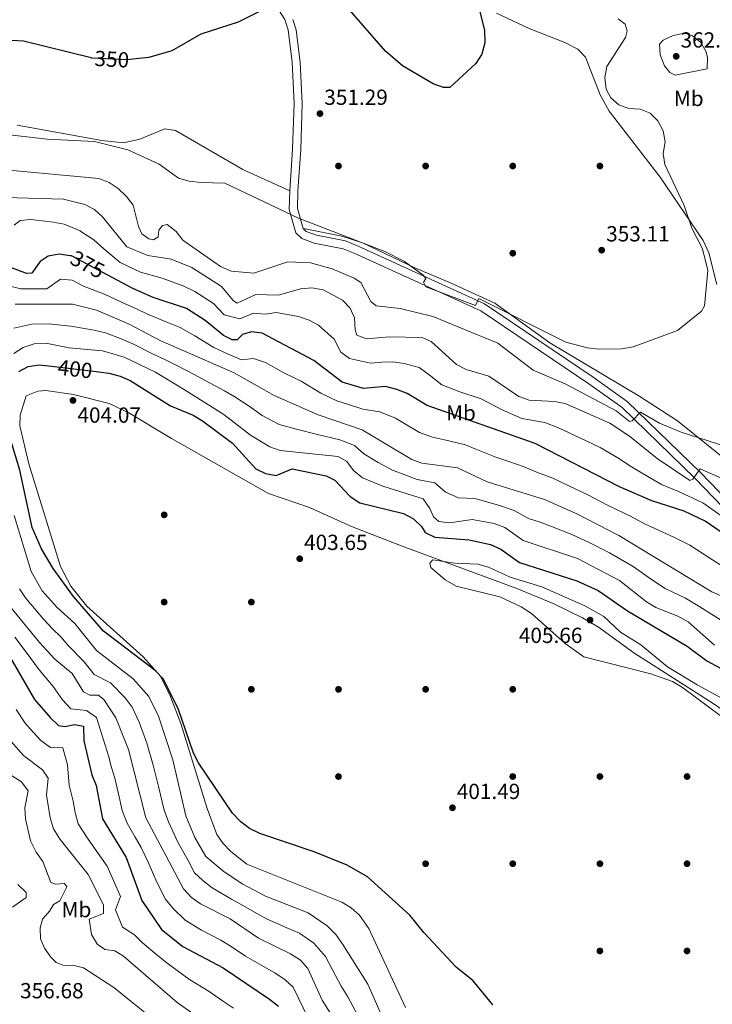
# Model space of a CAD drawing. Units: metres. Extents: x 615146 to 622102, y 4673859 to 4678601.
# Drawn here: x 619366 to 619684, y 4676386 to 4676838 of the extents above; entities that cross this region are included whole.
import ezdxf
from ezdxf.enums import TextEntityAlignment as Align

# ---------------------------------------------------------------- set-up
doc = ezdxf.new("R2010")
doc.units = ezdxf.units.M
doc.header["$MEASUREMENT"] = 0
doc.linetypes.add('DGN Style 3', pattern=[121.93257999999999, 87.09469999999999, -34.83788])
doc.linetypes.add('DGN Style 5', pattern=[60.96629, 26.12841, -34.83788])
for name, color, linetype, lineweight in [('Nivel 17', 7, 'Continuous', 0), ('Nivel 21', 7, 'Continuous', 0), ('Nivel 22', 7, 'Continuous', 0), ('Nivel 36', 7, 'Continuous', 0), ('Nivel 37', 7, 'Continuous', 0), ('Nivel 4', 7, 'Continuous', 0), ('Nivel 41', 7, 'Continuous', 0), ('Nivel 5', 7, 'Continuous', 0), ('Nivel 7', 7, 'Continuous', 0)]:
    doc.layers.add(name, color=color, linetype=linetype, lineweight=lineweight)
doc.styles.add('Style-Arial', font='txt')
doc.styles.add('Style-Arial Narrow', font='txt')
doc.styles.add('Style-Helvetica-Narrow-Oblique', font='txt')

# ---------------------------------------------------------------- blocks, each defined once
blk = doc.blocks.new('5PATER')
at = {"layer": 'Nivel 7', "linetype": 'Continuous', "lineweight": 0}
h = blk.add_hatch(color=51, dxfattribs=at)
edge = h.paths.add_edge_path()
edge.add_ellipse((-0.001504886895418167, -0.003965385258197784), major_axis=(-1.095731442372465, -1.110710699892244), ratio=0.9994222409660318, start_angle=0, end_angle=360)
blk = doc.blocks.new('5PERFI')
at = {"layer": 'Nivel 17', "linetype": 'Continuous', "lineweight": 0}
h = blk.add_hatch(color=7, dxfattribs=at)
edge = h.paths.add_edge_path()
edge.add_arc((0.0005597658455371857, -0.004389390349388123), 1.559999999766158, 315.0000000018422, 675.0000000018422)

msp = doc.modelspace()

# ---------------------------------------------------------------- linework, layer by layer
at = {"layer": 'Nivel 21', "color": 7, "linetype": 'DGN Style 3', "lineweight": 0}
for points in [[(619490.1099999994, 4676759.43, 354.02), (619491.4100000001, 4676778.469999999, 352.7), (619492.1000000015, 4676799.539999999, 351.26), (619491.2300000004, 4676818.379999999, 350.64), (619489.3500000015, 4676833.289999999, 350.24), (619487.7800000012, 4676838.039999999, 350.11), (619482.9499999993, 4676845.600000001, 350), (619470.5899999999, 4676858.379999999, 349.4)], [(619904.6000000015, 4676397.18, 405.74), (619889.7399999984, 4676411.48, 403.16), (619874.3000000007, 4676420.199999999, 401.22), (619864.5199999996, 4676427.379999999, 400.3), (619840.5500000007, 4676448.850000001, 397.64), (619825.4299999997, 4676459.699999999, 396.02), (619808.370000001, 4676475.109999999, 393.1), (619798.5799999982, 4676485.300000001, 390.67), (619759.6700000018, 4676532.82, 382.54), (619741.9899999984, 4676552.989999998, 378.84), (619726.2100000009, 4676574.77, 375.44), (619692.9699999988, 4676610.010000002, 369.11), (619675.9899999984, 4676627.609999999, 364.29), (619642.629999999, 4676659.960000001, 358.6), (619627.3299999982, 4676670.859999999, 356.86), (619577.75, 4676704.330000002, 355.01), (619519.9699999988, 4676730.66, 355.22), (619514.6099999994, 4676732.830000002, 355.18), (619501.3900000006, 4676735.460000001, 355.18), (619495.6400000006, 4676737.600000001, 355.12), (619492.9699999988, 4676740.210000001, 355.01), (619489.8900000006, 4676750.890000001, 354.02), (619490.1099999994, 4676759.43, 354.02)]]:
    msp.add_polyline3d(points, dxfattribs=at)
at = {"layer": 'Nivel 21', "color": 7, "linetype": 'Continuous', "lineweight": 0}
msp.add_polyline3d([(619695.6600000001, 4676612.580000002, 369.11), (619678.629999999, 4676630.239999998, 364.29), (619645.0300000012, 4676662.830000002, 358.6), (619629.4600000009, 4676673.920000002, 356.86), (619579.5700000003, 4676707.59, 355.01), (619521.4499999993, 4676734.080000002, 355.22), (619515.6799999997, 4676736.41, 355.18), (619502.4100000001, 4676739.059999999, 355.18), (619497.6700000018, 4676740.82, 355.12), (619496.2699999996, 4676742.190000001, 355.01), (619493.629999999, 4676751.370000001, 354.02), (619493.8299999982, 4676759.34, 353.86), (619495.129999999, 4676778.379999999, 352.51), (619495.8200000003, 4676799.440000001, 351.16), (619494.9499999993, 4676818.280000001, 350.65), (619493.0700000003, 4676833.199999999, 350.24), (619491.5, 4676837.949999999, 350.12)], dxfattribs=at)
at = {"layer": 'Nivel 22', "color": 30, "linetype": 'DGN Style 5', "lineweight": 30, "flags": 128}
for points, elevation in [([(619418.1000000015, 4676819.739999998), (619415.2100000009, 4676819.420000002), (619399.2800000012, 4676820.27), (619398.9200000018, 4676820.359999999)], 350), ([(619406.3299999982, 4676720.84), (619389.870000001, 4676729.57), (619389.2600000016, 4676729.66)], 375), ([(619382.1600000001, 4676678.809999999), (619401.2100000009, 4676676.530000001)], 400)]:
    msp.add_lwpolyline(points, dxfattribs=dict(at, elevation=elevation))
at = {"layer": 'Nivel 36', "color": 92, "linetype": 'Continuous', "lineweight": 0}
for points in [[(619686.1799999997, 4676716.460000001, 355.24), (619682.4600000009, 4676730.989999998, 355.25), (619679.8999999985, 4676736.59, 355.13), (619660.1700000018, 4676765.629999999, 354.13), (619636.7899999991, 4676795.969999999, 353.78), (619632.6099999994, 4676803.48, 353.71), (619625.8399999999, 4676820.690000001, 353.78), (619622.3999999985, 4676824.350000001, 353.75), (619616.4200000018, 4676827.460000001, 353.62), (619600.0100000016, 4676833.91, 352.8), (619585.0799999982, 4676840.93, 351.35)], [(619490.1099999994, 4676759.43, 353.39), (619468.5199999996, 4676769.190000001, 353.07), (619437.6900000013, 4676787.030000001, 352.26), (619432.6999999993, 4676787.870000001, 352.5), (619421.2800000012, 4676783.09, 353.39), (619413.7399999984, 4676781.34, 354.36), (619403.8099999987, 4676782.530000001, 354.41), (619364.9699999988, 4676789.489999998, 353.22)], [(619693.9100000001, 4676633.190000001, 360.53), (619668.0199999996, 4676653.84, 358.13), (619650.8099999987, 4676665.039999999, 356.36), (619609.4800000004, 4676689.640000001, 355.3), (619584.2600000016, 4676707.920000002, 354.54), (619564.2100000009, 4676717.030000001, 354.03), (619547.4800000004, 4676724.02, 354.49), (619523.5, 4676735.609999999, 354.62), (619513.9600000009, 4676738.609999999, 354.51), (619496.3599999994, 4676742.100000001, 355.02)], [(619543.2399999984, 4676384.870000001, 399.05), (619526.4699999988, 4676421.010000002, 399.21), (619522.1799999997, 4676427.23, 399.21), (619518.3500000015, 4676430.580000002, 399.16), (619514.0100000016, 4676433.109999999, 399.08), (619470.3900000006, 4676450.66, 399.37), (619463.0300000012, 4676456.440000001, 399.37), (619459.4899999984, 4676460.140000001, 399.37), (619456.6700000018, 4676464.260000002, 399.37), (619452.2300000004, 4676476.129999999, 399.45), (619440.0599999987, 4676515.18, 400.27), (619435.25, 4676527.739999998, 400.44), (619430.75, 4676536.760000002, 400.71), (619422.879999999, 4676545.699999999, 400.86), (619397.0300000012, 4676568.93, 400.79), (619389.5500000007, 4676578.16, 401.32), (619384.8900000006, 4676587.059999999, 401.4), (619370.2699999996, 4676634.23, 402.94), (619366.2100000009, 4676651.620000001, 403.1), (619366.3599999994, 4676656.57, 403.3), (619369.1499999985, 4676665.449999999, 403.43), (619374.4100000001, 4676667.469999999, 403.43), (619378.1600000001, 4676667.77, 403.59), (619390.8399999999, 4676665.940000001, 403.81), (619407.2199999988, 4676661.789999999, 403.89), (619416.2899999991, 4676657.57, 403.76), (619435.870000001, 4676645.77, 404.24), (619480.2899999991, 4676620.649999999, 403.75), (619499.1999999993, 4676614.129999999, 403.9), (619518.4699999988, 4676605.48, 404.22), (619542.9100000001, 4676595.91, 404.23), (619594.3099999987, 4676577.09, 405.05), (619610.9699999988, 4676570.07, 404.72), (619624.5, 4676563.600000001, 405.07), (619631.8900000006, 4676559.359999999, 405.21), (619648.0399999991, 4676547.559999999, 404.88), (619684.0799999982, 4676524.629999999, 405.05), (619759.7300000004, 4676473.859999999, 404.72)]]:
    msp.add_polyline3d(points, dxfattribs=at)
at = {"layer": 'Nivel 4', "color": 30, "linetype": 'Continuous', "lineweight": 30, "flags": 128}
for points, elevation in [([(619575.7100000009, 4676848.309999999), (619579.5199999996, 4676833.07), (619579.5799999982, 4676827.210000001), (619578.2800000012, 4676822.02), (619575.5399999991, 4676817.830000002), (619563.5399999991, 4676806.830000002), (619560.6799999997, 4676806.830000002), (619555.9899999984, 4676808.550000001), (619541.8099999987, 4676816.68), (619534.1000000015, 4676823.399999999), (619516.4100000001, 4676843.59)], 350), ([(619475.8900000006, 4676841.5), (619466.3999999985, 4676836.75), (619449.2300000004, 4676831.25), (619435.9100000001, 4676823.609999999), (619425.4899999984, 4676820.550000001), (619418.1000000015, 4676819.739999998)], 350), ([(619398.9200000018, 4676820.359999999), (619367.9400000013, 4676828.010000002), (619362.4899999984, 4676828.41)], 350), ([(619389.2600000016, 4676729.66), (619384.2800000012, 4676730.370000001), (619379.1900000013, 4676729.41), (619375.5500000007, 4676726.989999998), (619371.6499999985, 4676721.649999999), (619369.25, 4676721.5), (619360.0399999991, 4676724.989999998)], 375), ([(619459.629999999, 4676693.080000002), (619451.3099999987, 4676699.920000002), (619442.6400000006, 4676705.43), (619427.4800000004, 4676710.530000001), (619418.129999999, 4676714.580000002), (619406.3299999982, 4676720.84)], 375), ([(619714.4800000004, 4676584.789999999), (619680.7399999984, 4676607.899999999), (619671.1600000001, 4676612.449999999), (619656.2699999996, 4676617.18), (619641.4699999988, 4676623.690000001), (619602.7800000012, 4676643.449999999), (619553.25, 4676661.010000002), (619543.9800000004, 4676666.469999999), (619539.3299999982, 4676668.289999999), (619534.0399999991, 4676669.670000002), (619523.9499999993, 4676668.670000002), (619514.1600000001, 4676671.59), (619501.2100000009, 4676681.550000001), (619477.4899999984, 4676694.109999999), (619472.5300000012, 4676694.739999998), (619468.4200000018, 4676693.469999999), (619466.0399999991, 4676690.989999998), (619463.6600000001, 4676691.100000001), (619459.629999999, 4676693.080000002)], 375), ([(619365.8000000007, 4676676.5), (619370.0300000012, 4676678.760000002), (619375.120000001, 4676679.649999999), (619382.1600000001, 4676678.809999999)], 400), ([(619401.2100000009, 4676676.530000001), (619407.0399999991, 4676675.830000002), (619412.2899999991, 4676674.460000001), (619416.8399999999, 4676672.379999999), (619435.4100000001, 4676660.719999999), (619445.7199999988, 4676656.59), (619450.0899999999, 4676653.940000001), (619463.75, 4676643.670000002), (619474.5599999987, 4676631.870000001), (619478.9899999984, 4676629.800000001), (619483.9299999997, 4676628.77), (619491.1900000013, 4676631.899999999), (619506.8000000007, 4676628.710000001), (619510.8200000003, 4676626.66), (619517.8500000015, 4676619.219999999), (619522.3000000007, 4676616.359999999), (619542.3500000015, 4676611.48), (619546.9800000004, 4676608.93), (619550.6400000006, 4676605.530000001), (619552.2300000004, 4676602.73), (619556.7199999988, 4676600.52), (619572.4299999997, 4676599.379999999), (619582.2199999988, 4676597.27), (619587.0300000012, 4676594.989999998), (619595.5899999999, 4676588.899999999), (619621.9100000001, 4676580.59), (619631.6099999994, 4676576.149999999), (619645.1999999993, 4676566.84), (619672.4800000004, 4676550.580000002), (619681.6000000015, 4676543.809999999), (619714.6000000015, 4676526.109999999)], 400), ([(619583.2699999996, 4676386.120000001), (619574.2899999991, 4676397.050000001), (619566.5599999987, 4676403.390000001), (619551.5899999999, 4676419.199999999), (619545.2899999991, 4676427.239999998), (619525.7699999996, 4676444.75), (619516.4899999984, 4676450.129999999), (619501.3000000007, 4676456.289999999), (619476.370000001, 4676464.640000001), (619471.629999999, 4676466.989999998), (619467.6099999994, 4676469.949999999), (619463.7600000016, 4676473.949999999), (619448.1799999997, 4676497.059999999), (619445.8999999985, 4676501.510000002), (619438.8500000015, 4676521.949999999), (619431.9699999988, 4676535.57), (619428.3000000007, 4676539.460000001), (619404.5500000007, 4676557.449999999), (619390.8200000003, 4676573.34), (619381.5100000016, 4676586.25), (619376.1099999994, 4676595.27), (619371.9299999997, 4676605.02), (619366.2100000009, 4676631.350000001), (619360.25, 4676650.960000001)], 400), ([(619360.3200000003, 4676547.800000001), (619373.0100000016, 4676526.129999999), (619380.1900000013, 4676517.890000001), (619383.9299999997, 4676514.129999999), (619386.8299999982, 4676513.66), (619391.2699999996, 4676514.710000001), (619395.4100000001, 4676513.850000001), (619395.5899999999, 4676507.080000002), (619399.2899999991, 4676491.539999999), (619401.1900000013, 4676486.670000002), (619404.129999999, 4676471.449999999), (619414.9899999984, 4676453.66), (619422.1700000018, 4676433.899999999), (619431.1700000018, 4676420.640000001), (619441.0700000003, 4676412.890000001), (619459.6099999994, 4676403.050000001), (619480.870000001, 4676388.699999999), (619484.9800000004, 4676385.52)], 375)]:
    msp.add_lwpolyline(points, dxfattribs=dict(at, elevation=elevation))
at = {"layer": 'Nivel 5', "color": 30, "linetype": 'Continuous', "lineweight": 0, "flags": 128}
for points, elevation in [([(619640.9200000018, 4676838.239999998), (619644.0599999987, 4676835.870000001), (619645.0500000007, 4676832.830000002), (619644.2399999984, 4676829.75), (619635.7100000009, 4676816.460000001), (619634.75, 4676811.449999999), (619635.2899999991, 4676806.039999999), (619637.4299999997, 4676802.09), (619641.1900000013, 4676798.789999999), (619645.7100000009, 4676797.18), (619650.9400000013, 4676796.870000001), (619655.5799999982, 4676795.02), (619659, 4676791.510000002), (619661.5100000016, 4676786.870000001), (619662.379999999, 4676781.940000001), (619661.5500000007, 4676776.580000002), (619662.3399999999, 4676771.43), (619671.1400000006, 4676752.68), (619674.6999999993, 4676742.25), (619679.5100000016, 4676732.789999999), (619682.0799999982, 4676722.870000001), (619680.5199999996, 4676706.699999999), (619679.0399999991, 4676704.170000002), (619668.0199999996, 4676695.41), (619647.7699999996, 4676687.890000001), (619642.4100000001, 4676686.879999999), (619632.2100000009, 4676686.82), (619626.8099999987, 4676687.34), (619616.7699999996, 4676690.010000002), (619576.9600000009, 4676710.010000002), (619575.4200000018, 4676706.830000002), (619552.620000001, 4676715.34), (619551.5300000012, 4676717.52), (619552.5399999991, 4676719.260000002), (619551.2800000012, 4676720.789999999), (619542.7300000004, 4676726.969999999), (619533.7899999991, 4676731.640000001), (619494.0899999999, 4676746.850000001), (619460.3000000007, 4676762.989999998), (619449.2600000016, 4676763.18), (619443.8999999985, 4676763.760000002), (619439.1000000015, 4676765.16), (619430.1799999997, 4676771.649999999), (619415.7100000009, 4676778.23), (619400.4699999988, 4676781.98), (619378.7300000004, 4676783.149999999), (619357.4600000009, 4676785.550000001)], 355), ([(619681.8900000006, 4676820.699999999), (619681.7800000012, 4676815.379999999), (619666.9600000009, 4676812.489999998), (619664.5500000007, 4676813.600000001), (619662.1000000015, 4676816.710000001), (619660.0799999982, 4676821.719999999), (619659.8599999994, 4676826.719999999), (619661.5899999999, 4676828.43), (619666.0799999982, 4676830.620000001), (619671.379999999, 4676831.75), (619674.9100000001, 4676830.530000001), (619678.8500000015, 4676827.449999999), (619681.1600000001, 4676823.449999999), (619681.8900000006, 4676820.699999999)], 360), ([(619694.5700000003, 4676640.719999999), (619669.8299999982, 4676648.77), (619659.8500000015, 4676652.850000001), (619651.0500000007, 4676657.91), (619647.2899999991, 4676653.920000002), (619646.129999999, 4676653.550000001), (619639.9800000004, 4676658.559999999), (619616.5, 4676670.82), (619601.8399999999, 4676677.09), (619585.5500000007, 4676689.57), (619555.8000000007, 4676701.710000001), (619540.8099999987, 4676705.48), (619529.7199999988, 4676706.649999999), (619527.3500000015, 4676708.690000001), (619522.7800000012, 4676717.41), (619519.75, 4676719.41), (619509.6400000006, 4676723.609999999), (619499.6400000006, 4676726.330000002), (619489.2600000016, 4676726.890000001), (619473.6400000006, 4676721.690000001), (619463.2800000012, 4676722.600000001), (619458.3299999982, 4676724.629999999), (619441.0799999982, 4676736.789999999), (619437.9400000013, 4676740.719999999), (619433.9100000001, 4676744.030000001), (619431.620000001, 4676743.539999999), (619430, 4676741.43), (619429.7100000009, 4676738.25), (619427.7899999991, 4676736.879999999), (619425.4800000004, 4676737.32), (619422.2699999996, 4676739.66), (619420.629999999, 4676743.059999999), (619418.1799999997, 4676752.859999999), (619415.1000000015, 4676756.809999999), (619411.3500000015, 4676760.440000001), (619407.2199999988, 4676763.27), (619402.5100000016, 4676765.120000001), (619349.5199999996, 4676769.98)], 360), ([(619554.9899999984, 4676690.280000001), (619550.8900000006, 4676692.129999999), (619535.6799999997, 4676692.510000002), (619525.4100000001, 4676691.59), (619520.8999999985, 4676693.27), (619520.0799999982, 4676695.699999999), (619519.8099999987, 4676701.23), (619517.8200000003, 4676705.640000001), (619514.3299999982, 4676709.190000001), (619505.5199999996, 4676713.960000001), (619500.25, 4676714.899999999), (619495.0399999991, 4676714.48), (619485, 4676711.5), (619474.5199999996, 4676711.850000001), (619466.0300000012, 4676707.93), (619464.2100000009, 4676708.879999999), (619458.7899999991, 4676715.539999999), (619445.1900000013, 4676724.190000001), (619435.620000001, 4676728.030000001), (619425.0300000012, 4676729.68), (619415.3299999982, 4676733.760000002), (619404.2100000009, 4676747.510000002), (619400.4400000013, 4676750.809999999), (619396.0500000007, 4676753.199999999), (619386.25, 4676755.59), (619359.5, 4676756.379999999)], 365), ([(619694.6799999997, 4676605.830000002), (619679.75, 4676616.300000001), (619668.5300000012, 4676621.469999999), (619660.8200000003, 4676624.649999999), (619655.2100000009, 4676627.890000001), (619646.2199999988, 4676633.289999999), (619641.5399999991, 4676636.420000002), (619632.5700000003, 4676641.690000001), (619623.5399999991, 4676645.969999999), (619613.4400000013, 4676650.710000001), (619607.2300000004, 4676653.129999999), (619596.6700000018, 4676655.050000001), (619587.5500000007, 4676659.010000002), (619578.0199999996, 4676663.93), (619568.1099999994, 4676667.149999999), (619559.9600000009, 4676670.370000001), (619554.0899999999, 4676674.989999998), (619549.4800000004, 4676678.370000001), (619542.6099999994, 4676680.27), (619537.4699999988, 4676681.02), (619532.370000001, 4676680.870000001), (619527.2399999984, 4676680.379999999), (619517.5300000012, 4676682.43), (619513.5700000003, 4676685.48), (619510.5100000016, 4676691.390000001), (619503.3599999994, 4676697.73), (619498.9499999993, 4676700.09), (619494.1000000015, 4676701.73), (619483.870000001, 4676703.580000002), (619478.75, 4676702.890000001), (619473.5300000012, 4676703.289999999), (619467.2199999988, 4676700.699999999), (619459.9899999984, 4676702.57), (619455.0500000007, 4676707.73), (619450.8299999982, 4676710.41), (619446.5, 4676713.170000002), (619441.5399999991, 4676715.609999999), (619431.5500000007, 4676719.280000001), (619421.5799999982, 4676722.129999999), (619412.3099999987, 4676726.510000002), (619404.75, 4676732.739999998), (619400.129999999, 4676736.899999999), (619395.1600000001, 4676740.190000001), (619393.9600000009, 4676741.100000001), (619386.5799999982, 4676744.039999999), (619381.4499999993, 4676745.07), (619376.4299999997, 4676745.710000001), (619371.3299999982, 4676746.210000001), (619366.3299999982, 4676745.719999999), (619363.5700000003, 4676743.719999999)], 370), ([(619657.75, 4676604.57), (619652.9299999997, 4676606.710000001), (619646.4499999993, 4676610.25), (619636.8999999985, 4676614.800000001), (619632.4499999993, 4676617.080000002), (619627.1999999993, 4676619.780000001), (619618.1600000001, 4676624.050000001), (619610.8900000006, 4676627.550000001), (619603.8900000006, 4676630.190000001), (619597.75, 4676632.850000001), (619590.6499999985, 4676635.27), (619584.7100000009, 4676637.23), (619575.4499999993, 4676640.989999998), (619570.7800000012, 4676642.899999999), (619561.1099999994, 4676645.219999999), (619555.5799999982, 4676646.469999999), (619549.6799999997, 4676648.600000001), (619543.2399999984, 4676652.440000001), (619538.6099999994, 4676655.190000001), (619531.5, 4676658.080000002), (619523.6799999997, 4676659.25), (619516.5500000007, 4676661.550000001), (619511.6799999997, 4676663.100000001), (619504.3999999985, 4676666.640000001), (619495.3299999982, 4676672.100000001), (619487.6799999997, 4676675.850000001), (619478.9200000018, 4676680.670000002), (619473.4200000018, 4676682.580000002), (619468.0100000016, 4676681.949999999), (619461.8399999999, 4676684.530000001), (619455.2399999984, 4676687.5), (619446.4899999984, 4676692.91), (619439.8599999994, 4676696.649999999), (619434.3999999985, 4676698.789999999), (619424.7800000012, 4676702.890000001), (619419.4899999984, 4676705.48), (619414.8000000007, 4676707.469999999), (619405.3399999999, 4676711.93), (619395.4499999993, 4676715.649999999), (619390.1600000001, 4676718.460000001), (619384.870000001, 4676718.870000001), (619378.5500000007, 4676714.510000002), (619373.5500000007, 4676714.530000001), (619366.629999999, 4676714.48), (619360.4499999993, 4676715.93)], 380), ([(619703.4800000004, 4676566.960000001), (619683.8099999987, 4676575.530000001), (619641.2199999988, 4676601.309999999), (619621.8399999999, 4676611.32), (619607.0199999996, 4676617.77), (619580.7699999996, 4676626), (619567.0500000007, 4676632.32), (619550.7899999991, 4676634.449999999), (619546.1000000015, 4676636.190000001), (619523.4200000018, 4676649.82), (619503.1799999997, 4676656.629999999), (619482.9899999984, 4676665.469999999), (619464.6099999994, 4676675.969999999), (619430.9100000001, 4676690.550000001), (619416.0799999982, 4676698.440000001), (619401.379999999, 4676704.600000001), (619390.4499999993, 4676707.350000001), (619364.0199999996, 4676707.460000001)], 385), ([(619610.2899999991, 4676605.399999999), (619605.0899999999, 4676607.420000002), (619599.7199999988, 4676609.16), (619593.1900000013, 4676612.850000001), (619585.9600000009, 4676615.27), (619579.9200000018, 4676616.850000001), (619575.0700000003, 4676618.370000001), (619567.5799999982, 4676618.66), (619561.5399999991, 4676621.140000001), (619556.6900000013, 4676625.530000001), (619548.6600000001, 4676627.02), (619537.3200000003, 4676631.350000001), (619530.7199999988, 4676634.870000001), (619524.1799999997, 4676638.850000001), (619519.879999999, 4676642.539999999), (619513.129999999, 4676645.260000002), (619502.7800000012, 4676647.600000001), (619493.2300000004, 4676650.140000001), (619485.1900000013, 4676652.309999999), (619477.5199999996, 4676656.370000001), (619471.4200000018, 4676660.690000001), (619464.879999999, 4676664.899999999), (619460.0799999982, 4676667.75), (619451.2600000016, 4676672.399999999), (619446.4699999988, 4676674.949999999), (619437.6099999994, 4676679.530000001), (619432.8099999987, 4676682.039999999), (619427.4699999988, 4676684.460000001), (619418.120000001, 4676689.18), (619412.7300000004, 4676691.489999998), (619405.5300000012, 4676694.199999999), (619400.2899999991, 4676695.57), (619389.6499999985, 4676697.399999999), (619379.3200000003, 4676698.449999999), (619371.6499999985, 4676698.300000001), (619363.4499999993, 4676696.41)], 390), ([(619685.0199999996, 4676551.039999999), (619672.9899999984, 4676561.68), (619668.2699999996, 4676564.359999999), (619658.2199999988, 4676568.280000001), (619653.9200000018, 4676570.850000001), (619641.4899999984, 4676580.710000001), (619622.1400000006, 4676590.760000002), (619597.1799999997, 4676599.059999999), (619588.8999999985, 4676604.93), (619583.9899999984, 4676606.780000001), (619573.9100000001, 4676608.649999999), (619563.4699999988, 4676607.140000001), (619558.5199999996, 4676607.809999999), (619556.0300000012, 4676609.949999999), (619554.4100000001, 4676613.75), (619551.2899999991, 4676618.080000002), (619532.8200000003, 4676623.93), (619523.5199999996, 4676627.73), (619519.3999999985, 4676631.199999999), (619516.3399999999, 4676635.27), (619512.3200000003, 4676637.510000002), (619485.6700000018, 4676640.359999999), (619480.9400000013, 4676641.969999999), (619472.0500000007, 4676647.27), (619459.7800000012, 4676656.879999999), (619442.1099999994, 4676667.98), (619428.5300000012, 4676676.190000001), (619414.1700000018, 4676683.109999999), (619404.1900000013, 4676686.09), (619388.8500000015, 4676687.460000001), (619378.1799999997, 4676689.52), (619372.8500000015, 4676689.170000002), (619367.7199999988, 4676687.48), (619363.5199999996, 4676684.780000001)], 395), ([(619697.6099999994, 4676623.52), (619678.5700000003, 4676631.850000001), (619675.1099999994, 4676627.199999999), (619673.75, 4676626.5), (619658.7399999984, 4676636.57), (619646.0599999987, 4676646.870000001), (619637.0399999991, 4676652.870000001), (619616.5899999999, 4676661.809999999), (619611.6900000013, 4676662.809999999), (619599.9800000004, 4676663.32), (619595.3099999987, 4676665.109999999), (619581.5300000012, 4676674.390000001), (619571.1400000006, 4676677.489999998), (619566.6700000018, 4676679.739999998), (619554.9899999984, 4676690.280000001)], 365), ([(619363.629999999, 4676610.5), (619371.4200000018, 4676584.830000002), (619376.4699999988, 4676576), (619383.4100000001, 4676568.25), (619391.4400000013, 4676561.030000001), (619401.4299999997, 4676548.580000002), (619418.2300000004, 4676535.52), (619425.4299999997, 4676527.469999999), (619429.8399999999, 4676518.440000001), (619436.3900000006, 4676498.41), (619442.4800000004, 4676472.75), (619446.4600000009, 4676462.75), (619451.5799999982, 4676454.170000002), (619459.9400000013, 4676447.039999999), (619468.6400000006, 4676441.350000001), (619479.0300000012, 4676435.969999999), (619498.6099999994, 4676428.210000001)], 395), ([(619691.9499999993, 4676560), (619683.629999999, 4676565.309999999), (619678.3999999985, 4676568.600000001), (619671.7600000016, 4676572.530000001), (619662.4600000009, 4676577.080000002), (619656.2100000009, 4676581.210000001), (619647.6799999997, 4676587.18), (619636.9200000018, 4676593.309999999), (619627.2399999984, 4676598.330000002), (619619.620000001, 4676601.830000002), (619610.2899999991, 4676605.399999999)], 390), ([(619690.8900000006, 4676585.809999999), (619682.4899999984, 4676591.219999999), (619673.7199999988, 4676596.890000001), (619666.7899999991, 4676600.460000001), (619657.75, 4676604.57)], 380), ([(619690.8299999982, 4676525.32), (619677.0899999999, 4676532.84), (619663.5599999987, 4676541.120000001), (619651.3299999982, 4676551.25), (619641.9400000013, 4676556.98), (619634.2899999991, 4676564.120000001), (619625.5599999987, 4676569.080000002), (619605.8900000006, 4676577.739999998), (619591.2800000012, 4676582.210000001), (619581.3299999982, 4676586.870000001), (619576.5100000016, 4676588.219999999), (619565.9200000018, 4676588.59), (619555.8299999982, 4676590.120000001), (619554.3599999994, 4676588.66), (619554.9299999997, 4676586.640000001), (619561.4699999988, 4676581), (619566.5599999987, 4676578.120000001), (619586.4699999988, 4676573.199999999), (619596.3500000015, 4676568.550000001), (619601.0700000003, 4676565.539999999), (619616.5, 4676551.73), (619625.0599999987, 4676545.75), (619655.8599999994, 4676537.920000002), (619665.7399999984, 4676534.420000002), (619670.4600000009, 4676531.66), (619699.6099999994, 4676509.890000001)], 405), ([(619366.0100000016, 4676576.850000001), (619368.870000001, 4676572.670000002), (619373.6999999993, 4676566.940000001), (619377.0899999999, 4676562.989999998), (619381.1999999993, 4676558.559999999), (619385.0500000007, 4676554.780000001), (619388.4299999997, 4676550.850000001), (619395.8000000007, 4676543.32), (619400.370000001, 4676537.59), (619407.7699999996, 4676533.73), (619414.5399999991, 4676526.879999999), (619417.8200000003, 4676522.609999999), (619420.9600000009, 4676515.77), (619424.4800000004, 4676506.080000002), (619427.4400000013, 4676495.969999999), (619429.8299999982, 4676486.260000002), (619432.5300000012, 4676475.359999999), (619434.4400000013, 4676470.050000001), (619438.7699999996, 4676460.629999999), (619443.6700000018, 4676451.920000002), (619446.4400000013, 4676446.690000001), (619450.1999999993, 4676443.09), (619454.5399999991, 4676439.710000001), (619463.3500000015, 4676434.609999999), (619469.9699999988, 4676430.870000001), (619475.0100000016, 4676427.920000002), (619479.6900000013, 4676425.399999999), (619488.8399999999, 4676421.370000001), (619494.5100000016, 4676418.870000001), (619501.2100000009, 4676414.390000001), (619506.4400000013, 4676408.289999999), (619511.1499999985, 4676399.489999998), (619513.7100000009, 4676394.629999999), (619516.7699999996, 4676389.780000001), (619521.370000001, 4676381.149999999)], 390), ([(619358.1099999994, 4676573.210000001), (619375.2800000012, 4676552.210000001), (619382.3000000007, 4676544.580000002), (619390.1600000001, 4676538.050000001), (619395.3599999994, 4676529.68), (619398.3399999999, 4676528.140000001), (619402.2600000016, 4676528.09), (619404.8299999982, 4676526.18), (619410.2199999988, 4676517.75), (619416.0199999996, 4676503.219999999), (619424.0599999987, 4676471.77), (619441.2899999991, 4676439.210000001), (619445.0199999996, 4676435.25), (619449.1499999985, 4676432.390000001), (619462.7300000004, 4676425.5), (619475.7100000009, 4676416.66), (619490.4200000018, 4676409.52), (619495.0599999987, 4676406.510000002), (619498.370000001, 4676402.760000002), (619504.9499999993, 4676388.149999999), (619512.7800000012, 4676375.82)], 385), ([(619363.9600000009, 4676554.699999999), (619369.0599999987, 4676547.850000001), (619375.1000000015, 4676539.710000001), (619381.5799999982, 4676532.09), (619385.8200000003, 4676526.02), (619389.6400000006, 4676521.899999999), (619396.879999999, 4676521), (619401.4699999988, 4676517.91), (619403.8299999982, 4676510.09), (619406.9600000009, 4676500.289999999), (619408.2699999996, 4676494.960000001), (619409.8399999999, 4676490.100000001), (619411.5500000007, 4676482.800000001), (619413.1700000018, 4676475.219999999), (619415.3999999985, 4676469.469999999), (619419.1700000018, 4676462.989999998), (619421.870000001, 4676458.289999999), (619425.0599999987, 4676451.52), (619429.1099999994, 4676442.41), (619433.1400000006, 4676434.489999998), (619436.3999999985, 4676430.440000001), (619442.120000001, 4676424.98), (619449.5399999991, 4676420.34), (619458.5199999996, 4676415.68), (619463.2399999984, 4676412.870000001), (619469.7300000004, 4676408.460000001), (619478.370000001, 4676403.48), (619483.3000000007, 4676400.690000001), (619487.9699999988, 4676397.609999999)], 380), ([(619364.4699999988, 4676521.460000001), (619368.6700000018, 4676515.280000001), (619372.2699999996, 4676511.16), (619375.8999999985, 4676507.280000001), (619380.2600000016, 4676504.030000001), (619386, 4676503.890000001), (619388.0100000016, 4676496.149999999), (619388.8299999982, 4676486.879999999), (619390.6600000001, 4676479.52), (619391.5799999982, 4676474.34)], 370), ([(619357.7600000016, 4676511.960000001), (619367.8599999994, 4676500.43), (619376.5899999999, 4676493.93), (619379.2699999996, 4676490.09), (619378.370000001, 4676482.219999999), (619380.0700000003, 4676471.830000002), (619381.7100000009, 4676466.830000002), (619384.6600000001, 4676461.850000001), (619397.5500000007, 4676445.809999999), (619404.5899999999, 4676431.949999999), (619404.6000000015, 4676427.890000001), (619398.0399999991, 4676425.41), (619399.1099999994, 4676418.350000001), (619401.7899999991, 4676413.760000002), (619405.3599999994, 4676411.440000001), (619409.7800000012, 4676410.77), (619413.8599999994, 4676408.449999999), (619438.370000001, 4676387.109999999), (619456.4600000009, 4676374.420000002)], 365), ([(619362.3900000006, 4676491.32), (619367.0399999991, 4676488.309999999), (619369.9800000004, 4676484.23), (619368.4800000004, 4676476.41), (619368.7699999996, 4676471.41), (619371.1499999985, 4676461.239999998), (619373.6400000006, 4676456.100000001), (619376.7600000016, 4676451.760000002), (619380.3999999985, 4676442.190000001), (619382.5899999999, 4676441.390000001), (619386.7300000004, 4676441.789999999), (619387.7899999991, 4676440.219999999), (619384.6099999994, 4676433.850000001), (619381.620000001, 4676432.059999999), (619380.0199999996, 4676429.149999999), (619376.6499999985, 4676425.32), (619375.5399999991, 4676421.379999999), (619375.6499999985, 4676416.379999999), (619377.4899999984, 4676411.989999998), (619380.3599999994, 4676407.940000001), (619382.9100000001, 4676405.550000001), (619386.6900000013, 4676403.98), (619390.5599999987, 4676404.330000002), (619395.4299999997, 4676403.120000001), (619409.3500000015, 4676394.010000002), (619434.0399999991, 4676374.109999999)], 360), ([(619391.5799999982, 4676474.34), (619392.9200000018, 4676469.129999999), (619397.2600000016, 4676462.57), (619403, 4676454.399999999), (619406.2699999996, 4676449.73), (619410.25, 4676440.580000002), (619412.3500000015, 4676435.75), (619410.1099999994, 4676429.649999999), (619413.379999999, 4676421.760000002), (619418.7800000012, 4676418.199999999), (619422.5100000016, 4676414.550000001), (619428.25, 4676409.719999999), (619433.120000001, 4676405.75), (619439.1000000015, 4676401.289999999), (619444.1400000006, 4676397.66), (619453.0899999999, 4676392.210000001), (619459.2699999996, 4676387.98), (619464.25, 4676384.539999999)], 370), ([(619365.3399999999, 4676441.190000001), (619369.0899999999, 4676437.620000001), (619369.0500000007, 4676435.300000001), (619362.8599999994, 4676430.800000001)], 355), ([(619498.6099999994, 4676428.210000001), (619507.3500000015, 4676422.260000002), (619511.2600000016, 4676418.370000001), (619514.5, 4676413.82), (619525.9200000018, 4676395.629999999), (619536.6799999997, 4676371.210000001)], 395), ([(619487.9699999988, 4676397.609999999), (619491.6700000018, 4676394.140000001), (619496.2199999988, 4676384.710000001), (619499.3599999994, 4676377.940000001), (619502.8999999985, 4676371.41), (619504.370000001, 4676362.050000001), (619505.6499999985, 4676354.73), (619506.9299999997, 4676344.23), (619505.870000001, 4676336.57), (619506.2800000012, 4676331.59), (619509.0700000003, 4676322.289999999), (619509.75, 4676316.920000002), (619509.0799999982, 4676309.469999999), (619508.4299999997, 4676304.030000001), (619509.3000000007, 4676297.5), (619509.1499999985, 4676292.5), (619508.8000000007, 4676280.550000001), (619508.9600000009, 4676274.390000001), (619510.5399999991, 4676264.390000001), (619513.0500000007, 4676256.280000001), (619517.6600000001, 4676251.170000002), (619518.8299999982, 4676244.620000001)], 380)]:
    msp.add_lwpolyline(points, dxfattribs=dict(at, elevation=elevation))

# ---------------------------------------------------------------- block references
at = {"layer": 'Nivel 17', "color": 7, "linetype": 'Continuous', "lineweight": 0}
for p in [(619512.4800000004, 4676770.789999999, 351.99), (619552.4800000004, 4676770.789999999, 351.02), (619592.4800000004, 4676770.789999999, 351.02), (619632.4800000004, 4676770.789999999, 351.99), (619592.4800000004, 4676730.789999999, 351.99), (619432.4800000004, 4676610.789999999, 402.88), (619432.4800000004, 4676570.789999999, 401.26), (619472.4800000004, 4676570.789999999, 402.56), (619472.4800000004, 4676530.789999999, 401.59), (619512.4800000004, 4676530.789999999, 401.59), (619552.4800000004, 4676530.789999999, 402.56), (619592.4800000004, 4676530.789999999, 402.88), (619512.4800000004, 4676490.789999999, 401.91), (619592.4800000004, 4676490.789999999, 401.91), (619632.4800000004, 4676490.789999999, 402.56), (619672.4800000004, 4676490.789999999, 404.18), (619552.4800000004, 4676450.789999999, 400.94), (619592.4800000004, 4676450.789999999, 401.59), (619632.4800000004, 4676450.789999999, 401.59), (619672.4800000004, 4676450.789999999, 402.56), (619632.4800000004, 4676410.789999999, 400.62), (619672.4800000004, 4676410.789999999, 401.91)]:
    msp.add_blockref('5PERFI', p, dxfattribs=at)
at = {"layer": 'Nivel 7', "color": 51, "linetype": 'Continuous', "lineweight": 0}
for p in [(619667.5, 4676821.100000001, 362.59), (619503.9800000004, 4676794.830000002, 351.29), (619633.2800000012, 4676732.199999999, 353.11), (619390.6000000015, 4676663.289999999, 404.07), (619494.6900000013, 4676590.68, 403.65), (619627.9600000009, 4676562.530000001, 405.66), (619564.8000000007, 4676476.460000001, 401.49)]:
    msp.add_blockref('5PATER', p, dxfattribs=at)

# ---------------------------------------------------------------- texts
at = {"layer": 'Nivel 37', "color": 92, "linetype": 'Continuous', "lineweight": 0, "style": 'Style-Arial Narrow'}
for p in [(619673.2548305839, 4676801.769979998, 357.06), (619568.6948305853, 4676657.569979999, 374.11), (619392.2048305832, 4676429.749979999, 362.73)]:
    msp.add_text('Mb', height=6.99996, dxfattribs=at).set_placement(p, align=Align.MIDDLE_CENTER)
at = {"layer": 'Nivel 41', "color": 7, "linetype": 'Continuous', "lineweight": 0, "style": 'Style-Arial'}
for s, p in [('362.59', (619669.4899999984, 4676825.100000001, 362.59)), ('351.29', (619505.9699999988, 4676798.830000002, 351.29)), ('353.11', (619635.3599999994, 4676736.199999999, 353.11)), ('404.07', (619392.6499999985, 4676653.059999999, 404.07)), ('403.65', (619496.6799999997, 4676594.68, 403.65)), ('405.66', (619595.2800000012, 4676552.030000001, 405.66)), ('401.49', (619566.7800000012, 4676480.460000001, 401.49)), ('356.68', (619366.3299999982, 4676389.07, 356.68))]:
    msp.add_text(s, height=6.99996, dxfattribs=at).set_placement(p)
at = {"layer": 'Nivel 41', "color": 7, "linetype": 'Continuous', "lineweight": 0, "style": 'Style-Helvetica-Narrow-Oblique'}
for s, height, rotation, p in [('350', 6.9999, 356.9354994944379, (619408.451470077, 4676819.777488731, 350)), ('375', 6.9999, 332.0466738511387, (619397.2825912759, 4676725.638756704, 375)), ('400', 6.99996, 353.1758418723799, (619391.585095048, 4676677.685094673, 400))]:
    msp.add_text(s, height=height, rotation=rotation, dxfattribs=at).set_placement(p, align=Align.MIDDLE_CENTER)

doc.saveas('drawing.dxf')
